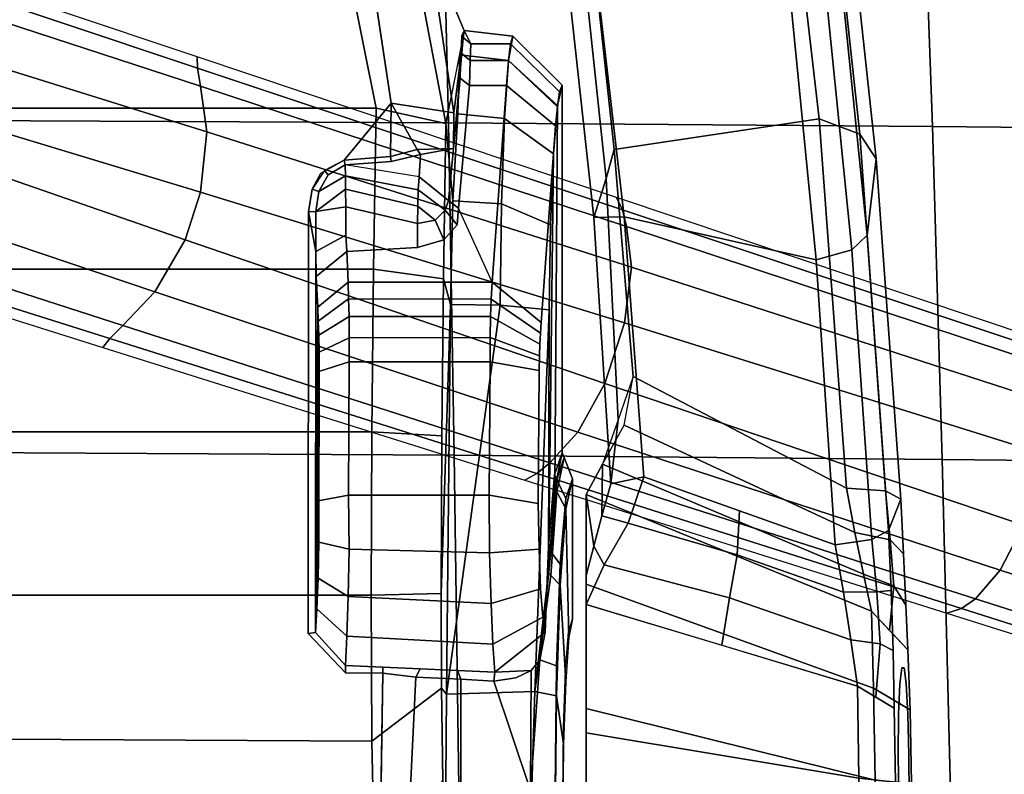
# Model space of a CAD drawing. Units: millimetres. Extents: x 3637 to 6146, y -3479 to 306.
# Drawn here: x 4901 to 5008, y -1371 to -1289 of the extents above; entities that cross this region are included whole.
import ezdxf

# ---------------------------------------------------------------- set-up
doc = ezdxf.new("R2010")
doc.units = ezdxf.units.MM
doc.header["$LTSCALE"] = 200
for name, color, linetype in [('72_HWAP_INSERT', 7, 'Continuous'), ('72_HWAP_SS_D3_AURN-ZODY-SEAT', 7, 'Continuous'), ('72_HWAP_SS_D3_AURN-ZODYRM', 7, 'Continuous'), ('72_HWAP_SS_D3_AURN-ZODYSE', 7, 'Continuous'), ('72_HWAP_SS_D3_AURN-ZODYSESSORY', 7, 'Continuous')]:
    doc.layers.add(name, color=color, linetype=linetype)

# ---------------------------------------------------------------- blocks, each defined once
blk = doc.blocks.new('72HCSS3SZT-20-702MA1-ARM')
for points, invisible_edges in [([(0.07958, 0.15623, 0.31165), (0.07261, 0.15622, 0.308), (0.06777, 0.156, 0.31208), (0.07625, 0.15605, 0.31554)], 5), ([(0.07958, 0.15623, 0.31165), (0.08398, 0.15634, 0.30903), (0.07912, 0.15646, 0.30288), (0.07261, 0.15622, 0.308)], 10), ([(0.08398, 0.15634, 0.30903), (0.07958, 0.15623, 0.31165), (0.07455, 0.15556, 0.32549), (0.07631, 0.15535, 0.33031)], 10), ([(0.07625, 0.15605, 0.31554), (0.07455, 0.15582, 0.32037), (0.07455, 0.15556, 0.32549), (0.07958, 0.15623, 0.31165)], 4), ([(0.08902, 0.15637, 0.30808), (0.08398, 0.15634, 0.30903), (0.07631, 0.15535, 0.33031), (0.07961, 0.1552, 0.33424)], 10), ([(0.08398, 0.15634, 0.30903), (0.08902, 0.15637, 0.30808), (0.08714, 0.15662, 0.30076), (0.07912, 0.15646, 0.30288)], 10), ([(0.09409, 0.15629, 0.30897), (0.08902, 0.15637, 0.30808), (0.07961, 0.1552, 0.33424), (0.08407, 0.15517, 0.33678)], 10), ([(0.09854, 0.15612, 0.31151), (0.09409, 0.15629, 0.30897), (0.08407, 0.15517, 0.33678), (0.08914, 0.15525, 0.33764)], 10), ([(0.07455, 0.15582, 0.32037), (0.06221, 0.15574, 0.31508), (0.05625, 0.15545, 0.31724), (0.07455, 0.15556, 0.32549)], 5), ([(0.07455, 0.15556, 0.32549), (0.05625, 0.15545, 0.31724), (0.05966, 0.15413, 0.34173), (0.07455, 0.15556, 0.32549)], 5), ([(0.07631, 0.15535, 0.33031), (0.07455, 0.15556, 0.32549), (0.05966, 0.15413, 0.34173), (0.06617, 0.15442, 0.34102)], 10), ([(0.07625, 0.15605, 0.31554), (0.06777, 0.156, 0.31208), (0.06221, 0.15574, 0.31508), (0.07455, 0.15582, 0.32037)], 5), ([(0.07961, 0.1552, 0.33424), (0.07631, 0.15535, 0.33031), (0.06617, 0.15442, 0.34102), (0.07269, 0.15462, 0.34159)], 10), ([(0.08407, 0.15517, 0.33678), (0.07961, 0.1552, 0.33424), (0.07269, 0.15462, 0.34159), (0.07893, 0.15474, 0.3436)], 10), ([(0.08914, 0.15525, 0.33764), (0.08407, 0.15517, 0.33678), (0.07893, 0.15474, 0.3436), (0.08697, 0.15489, 0.34568)], 10)]:
    blk.add_3dface(points, dxfattribs=dict(invisible_edges=invisible_edges))
for points in [[(0.04765, 0.12478, 0.3137), (0.05247, 0.12306, 0.30886), (0.05806, 0.12299, 0.34859), (0.05459, 0.12397, 0.34766)], [(0.05247, 0.12306, 0.30886), (0.05577, 0.12128, 0.30471), (0.06136, 0.12211, 0.35001), (0.05806, 0.12299, 0.34859)], [(0.05577, 0.12128, 0.30471), (0.0655, 0.12128, 0.29315), (0.06454, 0.12128, 0.35178), (0.06136, 0.12211, 0.35001)]]:
    blk.add_3dface(points)
mesh = blk.add_polymesh((4, 3))
for k, corner in enumerate([(0.05508, 0.14956, 0.31086), (0.05534, 0.1538, 0.31291), (0.05625, 0.15545, 0.31724), (0.05988, 0.15048, 0.30923), (0.06069, 0.1543, 0.31121), (0.06221, 0.15574, 0.31508), (0.0644, 0.15139, 0.30698), (0.06566, 0.15469, 0.30894), (0.06777, 0.156, 0.31208), (0.06842, 0.15226, 0.30388), (0.07052, 0.15424, 0.30594), (0.07261, 0.15622, 0.308)]):
    mesh.set_mesh_vertex(divmod(k, 3), corner)
mesh = blk.add_polymesh((2, 13))
for k, corner in enumerate([(0.07261, 0.15622, 0.308), (0.07912, 0.15646, 0.30288), (0.08714, 0.15662, 0.30076), (0.09538, 0.15657, 0.30159), (0.1028, 0.15626, 0.30523), (0.10848, 0.15587, 0.31127), (0.11136, 0.1557, 0.31906), (0.11121, 0.15568, 0.32733), (0.10817, 0.15556, 0.33503), (0.10265, 0.15527, 0.34122), (0.0952, 0.15507, 0.34487), (0.08697, 0.15489, 0.34568), (0.07893, 0.15474, 0.3436), (0.06842, 0.15226, 0.30388), (0.07677, 0.15251, 0.29779), (0.08676, 0.15268, 0.29511), (0.09702, 0.15263, 0.29622), (0.10623, 0.1523, 0.30083), (0.11316, 0.15191, 0.30843), (0.11683, 0.15173, 0.31805), (0.11671, 0.1517, 0.32835), (0.11296, 0.15159, 0.33796), (0.10605, 0.15129, 0.34563), (0.09683, 0.15108, 0.35029), (0.08654, 0.15089, 0.35129), (0.07655, 0.15074, 0.34864)]):
    mesh.set_mesh_vertex(divmod(k, 13), corner)
mesh = blk.add_polymesh((4, 3))
for k, corner in enumerate([(-0.06482, 0.13538, 0.33678), (-0.06047, 0.14076, 0.33893), (-0.05419, 0.14317, 0.34093), (-0.02506, 0.14196, 0.32826), (-0.02211, 0.14681, 0.33042), (-0.01755, 0.1488, 0.33306), (0.01496, 0.14659, 0.31972), (0.01665, 0.15102, 0.3217), (0.01933, 0.15277, 0.32533), (0.05508, 0.14956, 0.31086), (0.05534, 0.1538, 0.31291), (0.05625, 0.15545, 0.31724)]):
    mesh.set_mesh_vertex(divmod(k, 3), corner)
mesh = blk.add_polymesh((2, 4))
for k, corner in enumerate([(0.05625, 0.15545, 0.31724), (0.01933, 0.15277, 0.32533), (-0.01755, 0.1488, 0.33306), (-0.05419, 0.14317, 0.34093), (0.05966, 0.15413, 0.34173), (0.02759, 0.15181, 0.34875), (-0.00444, 0.14854, 0.35555), (-0.03641, 0.14404, 0.36192)]):
    mesh.set_mesh_vertex(divmod(k, 4), corner)
mesh = blk.add_polymesh((4, 3))
for k, corner in enumerate([(-0.03641, 0.14404, 0.36192), (-0.03337, 0.14266, 0.36492), (-0.03145, 0.13901, 0.36663), (-0.00444, 0.14854, 0.35555), (-0.00207, 0.147, 0.35877), (-0.00062, 0.14322, 0.36048), (0.02759, 0.15181, 0.34875), (0.02921, 0.15013, 0.35236), (0.03028, 0.14626, 0.35407), (0.05966, 0.15413, 0.34173), (0.06062, 0.15231, 0.34565), (0.06123, 0.14832, 0.34745)]):
    mesh.set_mesh_vertex(divmod(k, 3), corner)
mesh = blk.add_polymesh((4, 3))
for k, corner in enumerate([(0.05966, 0.15413, 0.34173), (0.06062, 0.15231, 0.34565), (0.06123, 0.14832, 0.34745), (0.06617, 0.15442, 0.34102), (0.06633, 0.15284, 0.34482), (0.06637, 0.14922, 0.34679), (0.07269, 0.15462, 0.34159), (0.07196, 0.15321, 0.34509), (0.07154, 0.15002, 0.34727), (0.07893, 0.15474, 0.3436), (0.07774, 0.15274, 0.34612), (0.07655, 0.15074, 0.34864)]):
    mesh.set_mesh_vertex(divmod(k, 3), corner)
mesh = blk.add_polymesh((2, 4))
for k, corner in enumerate([(0.05577, 0.12128, 0.30471), (0.05247, 0.12306, 0.30886), (0.04821, 0.12543, 0.31159), (0.04294, 0.12639, 0.31312), (0.06842, 0.15226, 0.30388), (0.0644, 0.15139, 0.30698), (0.05988, 0.15048, 0.30923), (0.05508, 0.14956, 0.31086)]):
    mesh.set_mesh_vertex(divmod(k, 4), corner)
mesh = blk.add_polymesh((2, 13))
for k, corner in enumerate([(0.06842, 0.15226, 0.30388), (0.07677, 0.15251, 0.29779), (0.08676, 0.15268, 0.29511), (0.09702, 0.15263, 0.29622), (0.10623, 0.1523, 0.30083), (0.11316, 0.15191, 0.30843), (0.11683, 0.15173, 0.31805), (0.11671, 0.1517, 0.32835), (0.11296, 0.15159, 0.33796), (0.10605, 0.15129, 0.34563), (0.09683, 0.15108, 0.35029), (0.08654, 0.15089, 0.35129), (0.07655, 0.15074, 0.34864), (0.05577, 0.12128, 0.30471), (0.0655, 0.12128, 0.29315), (0.07898, 0.12128, 0.28634), (0.09404, 0.12128, 0.28533), (0.10834, 0.12128, 0.29017), (0.1195, 0.12128, 0.30033), (0.12592, 0.12128, 0.31398), (0.1265, 0.12128, 0.32907), (0.12111, 0.12128, 0.34318), (0.11064, 0.12128, 0.35407), (0.09672, 0.12128, 0.35989), (0.08163, 0.12128, 0.36004), (0.06769, 0.12128, 0.35419)]):
    mesh.set_mesh_vertex(divmod(k, 13), corner)
mesh = blk.add_polymesh((4, 3))
for k, corner in enumerate([(0.06769, 0.12128, 0.35419), (0.07212, 0.13601, 0.35141), (0.07655, 0.15074, 0.34864), (0.06339, 0.12326, 0.35168), (0.06698, 0.13684, 0.34976), (0.07154, 0.15002, 0.34727), (0.05888, 0.12586, 0.3504), (0.06229, 0.13768, 0.34874), (0.06637, 0.14922, 0.34679), (0.05382, 0.12757, 0.35059), (0.05753, 0.13794, 0.34902), (0.06123, 0.14832, 0.34745)]):
    mesh.set_mesh_vertex(divmod(k, 3), corner)
mesh = blk.add_polymesh((2, 4))
for k, corner in enumerate([(0.04294, 0.12639, 0.31312), (0.01832, 0.12432, 0.31856), (-0.00627, 0.12168, 0.32388), (-0.03079, 0.1183, 0.32914), (0.05508, 0.14956, 0.31086), (0.01496, 0.14659, 0.31972), (-0.02506, 0.14196, 0.32826), (-0.06482, 0.13538, 0.33678)]):
    mesh.set_mesh_vertex(divmod(k, 4), corner)
mesh = blk.add_polymesh((2, 4))
for k, corner in enumerate([(0.06123, 0.14832, 0.34745), (0.03028, 0.14626, 0.35407), (-0.00062, 0.14322, 0.36048), (-0.03145, 0.13901, 0.36663), (0.05382, 0.12757, 0.35059), (0.02562, 0.12542, 0.35688), (-0.00256, 0.12215, 0.36281), (-0.03071, 0.11804, 0.36839)]):
    mesh.set_mesh_vertex(divmod(k, 4), corner)
mesh = blk.add_polymesh((2, 4))
for k, corner in enumerate([(-0.03177, 0.1149, 0.36566), (-0.00306, 0.11896, 0.35982), (0.02568, 0.12211, 0.35358), (0.05459, 0.12397, 0.34766), (-0.03071, 0.11804, 0.36839), (-0.00256, 0.12215, 0.36281), (0.02562, 0.12542, 0.35688), (0.05382, 0.12757, 0.35059)]):
    mesh.set_mesh_vertex(divmod(k, 4), corner)
mesh = blk.add_polymesh((2, 4))
for k, corner in enumerate([(0.05459, 0.12397, 0.34766), (0.05806, 0.12299, 0.34859), (0.06136, 0.12211, 0.35001), (0.06454, 0.12128, 0.35178), (0.05382, 0.12757, 0.35059), (0.05888, 0.12586, 0.3504), (0.06339, 0.12326, 0.35168), (0.06769, 0.12128, 0.35419)]):
    mesh.set_mesh_vertex(divmod(k, 4), corner)
mesh = blk.add_polymesh((2, 4))
for k, corner in enumerate([(-0.03079, 0.1183, 0.32914), (-0.00627, 0.12168, 0.32388), (0.01832, 0.12432, 0.31856), (0.04294, 0.12639, 0.31312), (-0.03109, 0.1171, 0.3316), (-0.00486, 0.12066, 0.32596), (0.02145, 0.12345, 0.32026), (0.04765, 0.12478, 0.3137)]):
    mesh.set_mesh_vertex(divmod(k, 4), corner)
mesh = blk.add_polymesh((2, 4))
for k, corner in enumerate([(-0.03109, 0.1171, 0.3316), (-0.00486, 0.12066, 0.32596), (0.02145, 0.12345, 0.32026), (0.04765, 0.12478, 0.3137), (-0.03177, 0.1149, 0.36566), (-0.00306, 0.11896, 0.35982), (0.02568, 0.12211, 0.35358), (0.05459, 0.12397, 0.34766)]):
    mesh.set_mesh_vertex(divmod(k, 4), corner)
blk = doc.blocks.new('72HCSS3SZT-20-702MA1-BASE')
for points in [[(0.03711, 0.12547, 0.15687), (0.04372, 0.12331, 0.15684), (0.05907, 0.16879, 0.14367), (0.05143, 0.17127, 0.14367)], [(0.02294, 0.07942, 0.16936), (0.0281, 0.07773, 0.16931), (0.04372, 0.12331, 0.15684), (0.03711, 0.12547, 0.15687)], [(0.00892, 0.03313, 0.18112), (0.01225, 0.03205, 0.18112), (0.0281, 0.07773, 0.16931), (0.02294, 0.07942, 0.16936)]]:
    blk.add_3dface(points)
mesh = blk.add_polymesh((4, 7))
for k, corner in enumerate([(0.00892, 0.03313, 0.18112), (0.02294, 0.07942, 0.16936), (0.03711, 0.12547, 0.15687), (0.05143, 0.17127, 0.14367), (0.06589, 0.21682, 0.12978), (0.08049, 0.26211, 0.11519), (0.09522, 0.30715, 0.09997), (0.0019, 0.0338, 0.17954), (0.01639, 0.08011, 0.16808), (0.03109, 0.12623, 0.15575), (0.04595, 0.17212, 0.1426), (0.06088, 0.21777, 0.12869), (0.07582, 0.26314, 0.11405), (0.09069, 0.30822, 0.09876), (-0.00371, 0.03304, 0.17508), (0.01145, 0.07941, 0.16422), (0.02667, 0.12567, 0.1523), (0.04189, 0.17175, 0.1394), (0.05707, 0.2176, 0.12559), (0.07215, 0.26313, 0.11096), (0.08707, 0.30831, 0.09561), (-0.00601, 0.03278, 0.16828), (0.00948, 0.0791, 0.15787), (0.02487, 0.12523, 0.14649), (0.04015, 0.17114, 0.13414), (0.05532, 0.21681, 0.12081), (0.07036, 0.26223, 0.1065), (0.08529, 0.30738, 0.09124)]):
    mesh.set_mesh_vertex(divmod(k, 7), corner)
mesh = blk.add_polymesh((2, 7))
for k, corner in enumerate([(0.08454, 0.3068, 0.0753), (0.06929, 0.26125, 0.08484), (0.05403, 0.2157, 0.09437), (0.03877, 0.17015, 0.10391), (0.02352, 0.1246, 0.11344), (0.00826, 0.07905, 0.12298), (-0.00699, 0.0335, 0.13251), (0.08529, 0.30738, 0.09124), (0.07036, 0.26223, 0.1065), (0.05532, 0.21681, 0.12081), (0.04015, 0.17114, 0.13414), (0.02487, 0.12523, 0.14649), (0.00948, 0.0791, 0.15787), (-0.00601, 0.03278, 0.16828)]):
    mesh.set_mesh_vertex(divmod(k, 7), corner)
mesh = blk.add_polymesh((4, 7))
for k, corner in enumerate([(0.02413, 0.02299, 0.16828), (0.03883, 0.06957, 0.15787), (0.05349, 0.11593, 0.1465), (0.06811, 0.16205, 0.13414), (0.08269, 0.20792, 0.12081), (0.09721, 0.25351, 0.1065), (0.11167, 0.2988, 0.09124), (0.02244, 0.02456, 0.17508), (0.03742, 0.07098, 0.16421), (0.0523, 0.11735, 0.1523), (0.06707, 0.16358, 0.1394), (0.08174, 0.20958, 0.1256), (0.09631, 0.25529, 0.11098), (0.11079, 0.30061, 0.09561), (0.01828, 0.02847, 0.17947), (0.03377, 0.07445, 0.16797), (0.04899, 0.1204, 0.15567), (0.06396, 0.16626, 0.14255), (0.07872, 0.21197, 0.12866), (0.09331, 0.25746, 0.11404), (0.10777, 0.30266, 0.09872), (0.01225, 0.03205, 0.18112), (0.0281, 0.07773, 0.16931), (0.04372, 0.12331, 0.15684), (0.05907, 0.16879, 0.14367), (0.07415, 0.21415, 0.12981), (0.08897, 0.25938, 0.11525), (0.1035, 0.30446, 0.09997)]):
    mesh.set_mesh_vertex(divmod(k, 7), corner)
mesh = blk.add_polymesh((2, 7))
for k, corner in enumerate([(0.11167, 0.2988, 0.09124), (0.09721, 0.25351, 0.1065), (0.08269, 0.20792, 0.12081), (0.06811, 0.16205, 0.13414), (0.05349, 0.11593, 0.1465), (0.03883, 0.06957, 0.15787), (0.02413, 0.02299, 0.16828), (0.11194, 0.2979, 0.0753), (0.09751, 0.25209, 0.08484), (0.08308, 0.20627, 0.09437), (0.06864, 0.16045, 0.10391), (0.05421, 0.11463, 0.11344), (0.03978, 0.06881, 0.12298), (0.02535, 0.02299, 0.13251)]):
    mesh.set_mesh_vertex(divmod(k, 7), corner)
blk = doc.blocks.new('72HCSS3SZT-20-702MA1-BASEACC')
for points, invisible_edges in [([(0.07067, 0.11939, 0.32911), (0.0693, 0.11982, 0.32075), (0.05405, 0.11982, 0.31995), (0.05617, 0.11907, 0.33435)], 8), ([(0.0748, 0.11906, 0.33563), (0.07067, 0.11939, 0.32911), (0.05617, 0.11907, 0.33435), (0.0633, 0.11847, 0.34618)], 10), ([(0.08105, 0.11884, 0.34014), (0.0748, 0.11906, 0.33563), (0.0633, 0.11847, 0.34618), (0.07434, 0.11807, 0.35448)], 10), ([(0.08853, 0.11876, 0.342), (0.08105, 0.11884, 0.34014), (0.07434, 0.11807, 0.35448), (0.08777, 0.11793, 0.35779)], 10), ([(0.01132, 0.11868, 0.31771), (0.01204, 0.1184, 0.3231), (0.05361, 0.11786, 0.33552), (0.05122, 0.11868, 0.3198)], 2), ([(0.01574, 0.11796, 0.33162), (0.05361, 0.11786, 0.33552), (0.01204, 0.1184, 0.3231), (0.01367, 0.11818, 0.32744)], 3), ([(0.0371, 0.11639, 0.3627), (0.06138, 0.11721, 0.34838), (0.05361, 0.11786, 0.33552), (0.01574, 0.11796, 0.33162)], 5), ([(0.06907, 0.11658, 0.36079), (0.07069, 0.11685, 0.35573), (0.06138, 0.11721, 0.34838), (0.0371, 0.11639, 0.3627)], 12), ([(0.06907, 0.11658, 0.36079), (0.0371, 0.11639, 0.3627), (0.03826, 0.11633, 0.364), (0.06598, 0.11635, 0.36506)], 5), ([(0.06598, 0.11635, 0.36506), (0.03826, 0.11633, 0.364), (0.03943, 0.11626, 0.3653)], 9), ([(0.06598, 0.11635, 0.36506), (0.03943, 0.11626, 0.3653), (0.0407, 0.11621, 0.36646), (0.06168, 0.11618, 0.36815)], 5), ([(0.06168, 0.11618, 0.36815), (0.0407, 0.11621, 0.36646), (0.04228, 0.11617, 0.36721), (0.05674, 0.11608, 0.3698)], 1), ([(0.03271, 0.11107, 0.36544), (0.01136, 0.11264, 0.33436), (0.01136, 0.10861, 0.33436), (0.02469, 0.10743, 0.35376)], 8), ([(0.03271, 0.11107, 0.36544), (0.02469, 0.10743, 0.35376), (0.0265, 0.10729, 0.3564), (0.0281, 0.10584, 0.35873)], 8), ([(0.03271, 0.11107, 0.36544), (0.0281, 0.10584, 0.35873), (0.02894, 0.10299, 0.35995), (0.03271, 0.09543, 0.36544)], 5), ([(0.02128, 0.10314, 0.35583), (0.01884, 0.10329, 0.35232), (0.0196, 0.10012, 0.35341), (0.01998, 0.09511, 0.35396)], 8), ([(0.02759, 0.09519, 0.35889), (0.02633, 0.10299, 0.35826), (0.02454, 0.09518, 0.35794)], 1), ([(0.02938, 0.09529, 0.36059), (0.02894, 0.10299, 0.35995), (0.02633, 0.10299, 0.35826), (0.02759, 0.09519, 0.35889)], 4), ([(0.03271, 0.09543, 0.36544), (0.02894, 0.10299, 0.35995), (0.02938, 0.09529, 0.36059)], 1), ([(0.00627, 0.02762, 0.35696), (0.01255, 0.02811, 0.35748), (0.01327, 0.10013, 0.35225), (-0.00116, 0.09794, 0.35012)], 10), ([(0.01327, 0.10013, 0.35225), (0.01255, 0.02811, 0.35748), (0.02089, 0.09248, 0.35408), (0.01946, 0.09503, 0.35364)], 3), ([(0.10547, 0.04684, 0.36713), (0.07516, 0.0992, 0.36109), (0.0751, 0.09514, 0.36122), (0.099, 0.02395, 0.3649)], 5), ([(0.1156, 0.06761, 0.37292), (0.09653, 0.09888, 0.3641), (0.07516, 0.0992, 0.36109), (0.10547, 0.04684, 0.36713)], 5), ([(0, 0.02712, 0.35644), (0.00627, 0.02762, 0.35696), (-0.00116, 0.09794, 0.35012), (-0.01364, 0.09018, 0.34838)], 10), ([(0.099, 0.02395, 0.3649), (0.0751, 0.09514, 0.36122), (0.07084, 0.09112, 0.3608), (0.09667, 0.00017, 0.36448)], 5), ([(0.02089, 0.09248, 0.35408), (0.01255, 0.02811, 0.35748), (0.02509, 0.09114, 0.35477), (0.02263, 0.09152, 0.35441)], 3), ([(0.02509, 0.09114, 0.35477), (0.01255, 0.02811, 0.35748), (0.09667, 0.00017, 0.36448), (0.07084, 0.09112, 0.3608)], 7)]:
    blk.add_3dface(points, dxfattribs=dict(invisible_edges=invisible_edges))
for points in [[(0.05361, 0.11786, 0.33552), (0.05417, 0.11809, 0.33535), (0.05175, 0.11889, 0.31983), (0.05122, 0.11868, 0.3198)], [(0.01132, 0.11868, 0.31771), (0.05122, 0.11868, 0.3198), (0.05505, 0.11789, 0.30486), (0.01353, 0.11818, 0.30839)], [(0.03271, 0.11107, 0.36544), (0.0371, 0.11639, 0.3627), (0.01574, 0.11796, 0.33162), (0.01136, 0.11264, 0.33436)], [(0.01353, 0.11818, 0.30839), (0.05505, 0.11789, 0.30486), (0.06428, 0.11721, 0.29251), (0.01877, 0.11775, 0.30037)], [(0.01877, 0.11775, 0.30037), (0.06428, 0.11721, 0.29251), (0.03572, 0.11727, 0.29202), (0.02649, 0.11743, 0.29469)], [(0.06138, 0.11721, 0.34838), (0.06199, 0.11744, 0.34808), (0.05417, 0.11809, 0.33535), (0.05361, 0.11786, 0.33552)], [(0.07714, 0.11571, 0.28485), (0.07741, 0.10613, 0.2823), (0.03521, 0.11194, 0.28698), (0.03572, 0.11727, 0.29202)], [(0.03572, 0.11727, 0.29202), (0.06428, 0.11721, 0.29251), (0.07714, 0.11571, 0.28485)], [(0.07069, 0.11685, 0.35573), (0.07068, 0.11656, 0.3549), (0.06199, 0.11744, 0.34808), (0.06138, 0.11721, 0.34838)], [(0.07069, 0.11685, 0.35573), (0.07371, 0.11625, 0.35727), (0.07068, 0.11656, 0.3549)], [(0.07504, 0.11139, 0.35981), (0.07484, 0.11533, 0.3581), (0.07371, 0.11625, 0.35727), (0.07069, 0.11685, 0.35573)], [(0.05581, 0.11075, 0.37477), (0.05674, 0.11608, 0.3698), (0.04228, 0.11617, 0.36721), (0.04136, 0.11085, 0.37218)], [(0.08789, 0.11523, 0.36096), (0.07371, 0.11625, 0.35727), (0.07484, 0.11533, 0.3581)], [(0.07504, 0.11139, 0.35981), (0.07601, 0.11125, 0.35936), (0.07567, 0.11367, 0.35876), (0.07484, 0.11533, 0.3581)], [(0.08789, 0.11523, 0.36096), (0.07484, 0.11533, 0.3581), (0.07567, 0.11367, 0.35876), (0.07601, 0.11125, 0.35936)], [(0.09058, 0.10769, 0.36237), (0.08789, 0.11523, 0.36096), (0.07601, 0.11125, 0.35936), (0.07579, 0.10769, 0.35997)], [(0.03521, 0.11194, 0.28698), (0.07741, 0.10613, 0.2823), (0.03513, 0.10657, 0.28628)], [(0.07485, 0.10733, 0.36027), (0.07579, 0.10769, 0.35997), (0.07601, 0.11125, 0.35936), (0.07504, 0.11139, 0.35981)], [(0.05581, 0.0955, 0.37477), (0.05581, 0.11075, 0.37477), (0.04136, 0.11085, 0.37218), (0.04136, 0.09557, 0.37218)], [(0.01432, 0.10693, 0.34528), (0.01819, 0.1069, 0.34597), (0.00539, 0.10803, 0.3174)], [(0.02469, 0.10743, 0.35376), (0.01136, 0.10861, 0.33436), (0.01058, 0.1076, 0.33486), (0.02383, 0.10634, 0.35428)], [(0.02389, 0.10683, 0.28943), (0.01547, 0.10607, 0.27812), (0.00804, 0.10758, 0.30603), (0.01443, 0.10734, 0.29626)], [(0.01831, 0.10293, 0.35209), (0.01819, 0.1069, 0.34597), (0.01432, 0.10693, 0.34528), (0.01327, 0.10013, 0.35225)], [(0.07559, 0.1028, 0.3601), (0.07579, 0.10769, 0.35997), (0.07485, 0.10733, 0.36027), (0.07467, 0.10328, 0.36074)], [(0.03513, 0.10657, 0.28628), (0.03235, 0.1058, 0.27522), (0.01547, 0.10607, 0.27812), (0.02389, 0.10683, 0.28943)], [(0.02383, 0.10634, 0.35428), (0.01818, 0.1069, 0.34597), (0.01884, 0.10329, 0.35232), (0.02128, 0.10314, 0.35583)], [(0.01819, 0.1069, 0.34597), (0.01831, 0.10293, 0.35209), (0.01884, 0.10329, 0.35232)], [(0.02383, 0.10634, 0.35428), (0.02128, 0.10314, 0.35583), (0.02269, 0.10306, 0.3571), (0.02489, 0.10598, 0.3561)], [(0.02489, 0.10598, 0.3561), (0.02269, 0.10306, 0.3571), (0.02444, 0.10301, 0.35789), (0.02597, 0.10488, 0.35757)], [(0.03513, 0.10657, 0.28628), (0.06651, 0.10554, 0.27329), (0.04939, 0.10563, 0.27361), (0.03235, 0.1058, 0.27522)], [(0.07741, 0.10613, 0.2823), (0.07679, 0.10559, 0.27447), (0.06651, 0.10554, 0.27329), (0.03513, 0.10657, 0.28628)], [(0.09635, 0.10597, 0.28102), (0.08681, 0.10573, 0.27703), (0.07679, 0.10559, 0.27447), (0.07741, 0.10613, 0.2823)], [(0.02597, 0.10488, 0.35757), (0.02444, 0.10301, 0.35789), (0.02633, 0.10299, 0.35826)], [(0.01831, 0.10293, 0.35209), (0.01327, 0.10013, 0.35225), (0.01908, 0.10005, 0.35309)], [(0.01884, 0.10329, 0.35232), (0.01831, 0.10293, 0.35209), (0.01908, 0.10005, 0.35309), (0.0196, 0.10012, 0.35341)], [(0.07516, 0.0992, 0.36109), (0.07559, 0.1028, 0.3601), (0.07467, 0.10328, 0.36074), (0.07448, 0.09922, 0.3612)], [(0.09653, 0.09888, 0.3641), (0.09048, 0.10208, 0.36252), (0.07559, 0.1028, 0.3601), (0.07516, 0.0992, 0.36109)], [(0.01908, 0.10005, 0.35309), (0.01327, 0.10013, 0.35225), (0.01946, 0.09503, 0.35364)], [(0.0196, 0.10012, 0.35341), (0.01908, 0.10005, 0.35309), (0.01946, 0.09503, 0.35364), (0.01998, 0.09511, 0.35396)], [(-0.00009, 0.09569, 0.27473), (0.01381, 0.09847, 0.2712), (0.01381, -0.09809, 0.2712), (-0.00009, -0.09531, 0.27473)], [(0.03129, 0.0982, 0.26812), (0.03129, -0.09783, 0.26819), (0.01381, -0.09809, 0.2712), (0.01381, 0.09847, 0.2712)], [(0.07516, 0.0992, 0.36109), (0.07448, 0.09922, 0.3612), (0.0743, 0.09517, 0.36166), (0.0751, 0.09514, 0.36122)], [(0.04895, 0.09803, 0.2665), (0.04895, -0.09765, 0.26645), (0.03129, -0.09783, 0.26819), (0.03129, 0.0982, 0.26812)], [(0.06669, 0.09794, 0.2662), (0.06669, -0.09757, 0.2662), (0.04895, -0.09765, 0.26645), (0.04895, 0.09803, 0.2665)], [(0.06669, -0.09757, 0.2662), (0.06669, 0.09794, 0.2662), (0.08252, 0.09803, 0.26834), (0.08147, -0.09764, 0.26808)], [(0.08147, -0.09764, 0.26808), (0.08252, 0.09803, 0.26834), (0.09755, 0.09834, 0.27374), (0.09558, -0.09792, 0.27285)], [(0.02288, 0.09225, 0.35495), (0.02116, 0.09516, 0.35567), (0.01998, 0.09511, 0.35396), (0.02104, 0.09328, 0.35441)], [(0.02502, 0.09195, 0.35537), (0.02263, 0.09516, 0.35711), (0.02116, 0.09516, 0.35567), (0.02288, 0.09225, 0.35495)], [(0.02454, 0.09518, 0.35794), (0.02263, 0.09516, 0.35711), (0.02502, 0.09195, 0.35537)], [(0.02939, 0.09195, 0.35595), (0.02759, 0.09519, 0.35889), (0.02454, 0.09518, 0.35794), (0.02502, 0.09195, 0.35537)], [(0.02938, 0.09529, 0.36059), (0.02759, 0.09519, 0.35889), (0.02939, 0.09195, 0.35595), (0.03208, 0.09199, 0.35883)], [(0.03271, 0.09543, 0.36544), (0.02938, 0.09529, 0.36059), (0.03208, 0.09199, 0.35883), (0.03542, 0.09214, 0.36369)], [(0.04136, 0.09557, 0.37218), (0.04242, 0.09225, 0.36916), (0.05644, 0.0922, 0.37164), (0.05581, 0.0955, 0.37477)], [(0.07074, 0.09191, 0.36153), (0.07084, 0.09112, 0.3608), (0.0751, 0.09514, 0.36122), (0.0743, 0.09517, 0.36166)], [(0.02502, 0.09195, 0.35537), (0.02509, 0.09114, 0.35477), (0.02939, 0.09195, 0.35595)], [(0.02939, 0.09195, 0.35595), (0.02509, 0.09114, 0.35477), (0.07084, 0.09112, 0.3608), (0.07074, 0.09191, 0.36153)], [(0.07074, 0.09191, 0.36153), (0.03542, 0.09214, 0.36369), (0.03208, 0.09199, 0.35883), (0.02939, 0.09195, 0.35595)], [(0.06817, 0.09205, 0.36532), (0.03694, 0.0922, 0.36539), (0.03542, 0.09214, 0.36369), (0.07074, 0.09191, 0.36153)], [(0.06484, 0.09218, 0.36847), (0.03847, 0.09225, 0.36709), (0.03694, 0.0922, 0.36539), (0.06817, 0.09205, 0.36532)], [(0.06091, 0.09227, 0.37083), (0.04029, 0.09229, 0.36842), (0.03847, 0.09225, 0.36709), (0.06484, 0.09218, 0.36847)], [(0.05644, 0.0922, 0.37164), (0.04242, 0.09225, 0.36916), (0.04029, 0.09229, 0.36842), (0.06091, 0.09227, 0.37083)]]:
    blk.add_3dface(points)
mesh = blk.add_polymesh((2, 9))
for k, corner in enumerate([(0.12771, 0.11857, 0.32381), (0.1263, 0.1164, 0.30894), (0.11876, 0.1158, 0.29581), (0.10668, 0.11539, 0.28668), (0.09206, 0.11524, 0.28276), (0.07714, 0.11571, 0.28485), (0.06455, 0.11746, 0.29307), (0.05546, 0.11811, 0.30516), (0.05175, 0.11889, 0.31983), (0.12513, 0.11982, 0.32368), (0.1233, 0.1191, 0.30979), (0.11625, 0.11848, 0.29768), (0.10506, 0.11807, 0.28923), (0.09148, 0.11793, 0.28575), (0.0776, 0.11807, 0.28779), (0.0656, 0.11848, 0.29503), (0.05732, 0.1191, 0.30633), (0.05405, 0.11982, 0.31995)]):
    mesh.set_mesh_vertex(divmod(k, 9), corner)
mesh = blk.add_polymesh((2, 9))
for k, corner in enumerate([(0.12513, 0.11982, 0.32368), (0.12159, 0.11908, 0.33768), (0.11333, 0.11848, 0.34874), (0.10143, 0.11808, 0.35576), (0.08777, 0.11793, 0.35779), (0.07434, 0.11807, 0.35448), (0.0633, 0.11847, 0.34618), (0.05617, 0.11907, 0.33435), (0.05405, 0.11982, 0.31995), (0.12771, 0.11857, 0.32381), (0.12449, 0.11654, 0.33898), (0.11557, 0.1158, 0.35098), (0.10272, 0.11538, 0.35869), (0.08789, 0.11523, 0.36096), (0.07371, 0.11625, 0.35727), (0.06199, 0.11744, 0.34808), (0.05417, 0.11809, 0.33535), (0.05175, 0.11889, 0.31983)]):
    mesh.set_mesh_vertex(divmod(k, 9), corner)
mesh = blk.add_polymesh((2, 9))
for k, corner in enumerate([(0.12513, 0.11982, 0.32368), (0.1233, 0.1191, 0.30979), (0.11625, 0.11848, 0.29768), (0.10506, 0.11807, 0.28923), (0.09148, 0.11793, 0.28575), (0.0776, 0.11807, 0.28779), (0.0656, 0.11848, 0.29503), (0.05732, 0.1191, 0.30633), (0.05405, 0.11982, 0.31995), (0.10988, 0.11982, 0.32288), (0.1087, 0.11941, 0.31505), (0.10463, 0.11907, 0.30828), (0.09829, 0.11884, 0.30357), (0.09065, 0.11876, 0.30163), (0.08284, 0.11884, 0.30276), (0.07604, 0.11907, 0.30678), (0.07129, 0.11941, 0.31309), (0.0693, 0.11982, 0.32075)]):
    mesh.set_mesh_vertex(divmod(k, 9), corner)
mesh = blk.add_polymesh((2, 4))
for k, corner in enumerate([(0.07714, 0.11571, 0.28485), (0.06428, 0.11721, 0.29251), (0.05505, 0.11789, 0.30486), (0.05122, 0.11868, 0.3198), (0.07714, 0.11571, 0.28485), (0.06455, 0.11746, 0.29307), (0.05546, 0.11811, 0.30516), (0.05175, 0.11889, 0.31983)]):
    mesh.set_mesh_vertex(divmod(k, 4), corner)
mesh = blk.add_polymesh((2, 5))
for k, corner in enumerate([(0.03521, 0.11194, 0.28698), (0.02419, 0.11211, 0.29007), (0.01494, 0.11242, 0.29679), (0.00863, 0.11284, 0.30631), (0.006, 0.11334, 0.31743), (0.03572, 0.11727, 0.29202), (0.02649, 0.11743, 0.29469), (0.01877, 0.11775, 0.30037), (0.01353, 0.11818, 0.30839), (0.01132, 0.11868, 0.31771)]):
    mesh.set_mesh_vertex(divmod(k, 5), corner)
mesh = blk.add_polymesh((2, 4))
for k, corner in enumerate([(0.01574, 0.11796, 0.33162), (0.01367, 0.11818, 0.32744), (0.01204, 0.1184, 0.3231), (0.01132, 0.11868, 0.31771), (0.01136, 0.11264, 0.33436), (0.00865, 0.11285, 0.32932), (0.00685, 0.11309, 0.32388), (0.006, 0.11334, 0.31743)]):
    mesh.set_mesh_vertex(divmod(k, 4), corner)
mesh = blk.add_polymesh((2, 6))
for k, corner in enumerate([(0.12771, 0.11857, 0.32381), (0.12449, 0.11654, 0.33898), (0.11671, 0.11186, 0.35084), (0.10522, 0.10769, 0.35926), (0.09058, 0.10769, 0.36237), (0.07579, 0.10769, 0.35997), (0.12863, 0.11836, 0.32386), (0.12533, 0.11595, 0.33945), (0.11726, 0.11114, 0.35175), (0.10513, 0.10652, 0.36009), (0.09048, 0.10208, 0.36252), (0.07559, 0.1028, 0.3601)]):
    mesh.set_mesh_vertex(divmod(k, 6), corner)
mesh = blk.add_polymesh((2, 6))
for k, corner in enumerate([(0.12863, 0.11836, 0.32386), (0.1269, 0.11465, 0.30857), (0.12039, 0.10834, 0.2955), (0.10845, 0.10582, 0.28549), (0.09635, 0.10597, 0.28102), (0.07741, 0.10613, 0.2823), (0.12771, 0.11857, 0.32381), (0.1263, 0.1164, 0.30894), (0.11876, 0.1158, 0.29581), (0.10668, 0.11539, 0.28668), (0.09206, 0.11524, 0.28276), (0.07714, 0.11571, 0.28485)]):
    mesh.set_mesh_vertex(divmod(k, 6), corner)
mesh = blk.add_polymesh((2, 5))
for k, corner in enumerate([(0.07069, 0.11685, 0.35573), (0.06907, 0.11658, 0.36079), (0.06598, 0.11635, 0.36506), (0.06168, 0.11618, 0.36815), (0.05674, 0.11608, 0.3698), (0.07504, 0.11139, 0.35981), (0.07199, 0.11116, 0.36552), (0.06758, 0.11098, 0.37025), (0.0621, 0.1108, 0.37368), (0.05581, 0.11075, 0.37477)]):
    mesh.set_mesh_vertex(divmod(k, 5), corner)
mesh = blk.add_polymesh((2, 5))
for k, corner in enumerate([(0.04228, 0.11617, 0.36721), (0.0407, 0.11621, 0.36646), (0.03943, 0.11626, 0.3653), (0.03826, 0.11633, 0.364), (0.0371, 0.11639, 0.3627), (0.04136, 0.11085, 0.37218), (0.03872, 0.11086, 0.37126), (0.03642, 0.11091, 0.36966), (0.03455, 0.11099, 0.36757), (0.03271, 0.11107, 0.36544)]):
    mesh.set_mesh_vertex(divmod(k, 5), corner)
mesh = blk.add_polymesh((2, 5))
for k, corner in enumerate([(0.03513, 0.10657, 0.28628), (0.02389, 0.10683, 0.28943), (0.01443, 0.10734, 0.29626), (0.00804, 0.10758, 0.30603), (0.00539, 0.10803, 0.3174), (0.03521, 0.11194, 0.28698), (0.02419, 0.11211, 0.29007), (0.01494, 0.11242, 0.29679), (0.00863, 0.11284, 0.30631), (0.006, 0.11334, 0.31743)]):
    mesh.set_mesh_vertex(divmod(k, 5), corner)
mesh = blk.add_polymesh((2, 4))
for k, corner in enumerate([(0.00539, 0.10803, 0.3174), (0.00685, 0.10876, 0.32387), (0.00864, 0.10869, 0.32932), (0.01136, 0.10861, 0.33436), (0.006, 0.11334, 0.31743), (0.00685, 0.11309, 0.32388), (0.00865, 0.11285, 0.32932), (0.01136, 0.11264, 0.33436)]):
    mesh.set_mesh_vertex(divmod(k, 4), corner)
mesh = blk.add_polymesh((2, 5))
for k, corner in enumerate([(0.07504, 0.11139, 0.35981), (0.07199, 0.11116, 0.36552), (0.06758, 0.11098, 0.37025), (0.0621, 0.1108, 0.37368), (0.05581, 0.11075, 0.37477), (0.0743, 0.09517, 0.36166), (0.07112, 0.09532, 0.36674), (0.06682, 0.09546, 0.37089), (0.06169, 0.09557, 0.37396), (0.05581, 0.0955, 0.37477)]):
    mesh.set_mesh_vertex(divmod(k, 5), corner)
mesh = blk.add_polymesh((2, 5))
for k, corner in enumerate([(0.04136, 0.11085, 0.37218), (0.03872, 0.11086, 0.37126), (0.03642, 0.11091, 0.36966), (0.03455, 0.11099, 0.36757), (0.03271, 0.11107, 0.36544), (0.04136, 0.09557, 0.37218), (0.03876, 0.09556, 0.37118), (0.03645, 0.09555, 0.36963), (0.03453, 0.09549, 0.36758), (0.03271, 0.09543, 0.36544)]):
    mesh.set_mesh_vertex(divmod(k, 5), corner)
mesh = blk.add_polymesh((2, 19))
for k, corner in enumerate([(0.00539, 0.10803, 0.3174), (-0.00891, 0.102, 0.31665), (-0.02119, 0.09237, 0.31601), (-0.03217, 0.08129, 0.31543), (-0.04172, 0.06895, 0.31493), (-0.04958, 0.05545, 0.31452), (-0.05566, 0.04107, 0.3142), (-0.05992, 0.02605, 0.31398), (-0.06223, 0.0106, 0.31386), (-0.06232, -0.00501, 0.31385), (-0.06088, -0.02056, 0.31393), (-0.05728, -0.03575, 0.31412), (-0.05172, -0.05035, 0.31441), (-0.04447, -0.06417, 0.31479), (-0.03547, -0.07693, 0.31526), (-0.02489, -0.08841, 0.31582), (-0.01303, -0.09854, 0.31644), (0.00054, -0.10611, 0.31715), (0.01589, -0.10847, 0.31795), (0.01432, 0.10693, 0.34528), (-0.00121, 0.1046, 0.34325), (-0.01478, 0.09654, 0.34157), (-0.02677, 0.08615, 0.34001), (-0.0372, 0.07419, 0.33856), (-0.0461, 0.06104, 0.33723), (-0.05315, 0.04678, 0.33612), (-0.05824, 0.03171, 0.33526), (-0.06139, 0.01609, 0.33475), (-0.06244, 0.00019, 0.3346), (-0.06139, -0.01571, 0.33474), (-0.05826, -0.03133, 0.33526), (-0.0531, -0.04638, 0.33613), (-0.04609, -0.06065, 0.33724), (-0.03726, -0.07385, 0.33856), (-0.02674, -0.08573, 0.34001), (-0.01482, -0.09619, 0.34156), (-0.00121, -0.10417, 0.34325), (0.01432, -0.10656, 0.34528)]):
    mesh.set_mesh_vertex(divmod(k, 19), corner)
mesh = blk.add_polymesh((2, 19))
for k, corner in enumerate([(0.01589, -0.10847, 0.31795), (0.00054, -0.10611, 0.31715), (-0.01303, -0.09854, 0.31644), (-0.02489, -0.08841, 0.31582), (-0.03547, -0.07693, 0.31526), (-0.04447, -0.06417, 0.31479), (-0.05172, -0.05035, 0.31441), (-0.05728, -0.03575, 0.31412), (-0.06088, -0.02056, 0.31393), (-0.06232, -0.00501, 0.31385), (-0.06223, 0.0106, 0.31386), (-0.05992, 0.02605, 0.31398), (-0.05566, 0.04107, 0.3142), (-0.04958, 0.05545, 0.31452), (-0.04172, 0.06895, 0.31493), (-0.03217, 0.08129, 0.31543), (-0.02119, 0.09237, 0.31601), (-0.00891, 0.102, 0.31665), (0.00539, 0.10803, 0.3174), (0.01547, -0.10569, 0.27812), (0.0002, -0.10274, 0.28102), (-0.01303, -0.09469, 0.28452), (-0.02484, -0.08465, 0.28812), (-0.03531, -0.0731, 0.29131), (-0.04422, -0.06019, 0.29403), (-0.0514, -0.04615, 0.29615), (-0.05671, -0.03125, 0.29785), (-0.05989, -0.01569, 0.29881), (-0.06083, 0.00019, 0.2991), (-0.0599, 0.01606, 0.29881), (-0.05671, 0.03162, 0.29785), (-0.05141, 0.04654, 0.29622), (-0.04424, 0.06058, 0.29404), (-0.03529, 0.07345, 0.29131), (-0.02483, 0.085, 0.28809), (-0.01301, 0.09502, 0.2845), (0.00019, 0.10315, 0.28102), (0.01547, 0.10607, 0.27812)]):
    mesh.set_mesh_vertex(divmod(k, 19), corner)
mesh = blk.add_polymesh((2, 4))
for k, corner in enumerate([(0.00539, 0.10803, 0.3174), (0.00602, 0.10776, 0.32401), (0.00782, 0.10768, 0.32963), (0.01058, 0.1076, 0.33486), (0.00539, 0.10803, 0.3174), (0.00685, 0.10876, 0.32387), (0.00864, 0.10869, 0.32932), (0.01136, 0.10861, 0.33436)]):
    mesh.set_mesh_vertex(divmod(k, 4), corner)
mesh = blk.add_polymesh((2, 19))
for k, corner in enumerate([(0.01432, 0.10693, 0.34528), (-0.00121, 0.1046, 0.34325), (-0.01478, 0.09654, 0.34157), (-0.02677, 0.08615, 0.34001), (-0.0372, 0.07419, 0.33856), (-0.0461, 0.06104, 0.33723), (-0.05315, 0.04678, 0.33612), (-0.05824, 0.03171, 0.33526), (-0.06139, 0.01609, 0.33475), (-0.06244, 0.00019, 0.3346), (-0.06139, -0.01571, 0.33474), (-0.05826, -0.03133, 0.33526), (-0.0531, -0.04638, 0.33613), (-0.04609, -0.06065, 0.33724), (-0.03726, -0.07385, 0.33856), (-0.02674, -0.08573, 0.34001), (-0.01482, -0.09619, 0.34156), (-0.00121, -0.10417, 0.34325), (0.01432, -0.10656, 0.34528), (0.01327, 0.10013, 0.35225), (-0.00116, 0.09794, 0.35012), (-0.01364, 0.09018, 0.34838), (-0.02481, 0.08053, 0.34682), (-0.03451, 0.0694, 0.34536), (-0.04253, 0.05698, 0.34413), (-0.04899, 0.04367, 0.34305), (-0.05362, 0.02959, 0.34225), (-0.0563, 0.015, 0.34181), (-0.05738, 0.00019, 0.34163), (-0.05627, -0.0146, 0.34182), (-0.05359, -0.02919, 0.34225), (-0.04896, -0.04327, 0.34305), (-0.0426, -0.05663, 0.34409), (-0.0345, -0.069, 0.34537), (-0.02481, -0.08016, 0.34682), (-0.01362, -0.08978, 0.34839), (-0.00115, -0.09754, 0.35012), (0.01327, -0.09977, 0.35225)]):
    mesh.set_mesh_vertex(divmod(k, 19), corner)
mesh = blk.add_polymesh((2, 4))
for k, corner in enumerate([(0.02383, 0.10634, 0.35428), (0.02489, 0.10598, 0.3561), (0.02597, 0.10488, 0.35757), (0.02633, 0.10299, 0.35826), (0.02469, 0.10743, 0.35376), (0.0265, 0.10729, 0.3564), (0.0281, 0.10584, 0.35873), (0.02894, 0.10299, 0.35995)]):
    mesh.set_mesh_vertex(divmod(k, 4), corner)
mesh = blk.add_polymesh((2, 19))
for k, corner in enumerate([(0.01547, -0.10569, 0.27812), (0.0002, -0.10274, 0.28102), (-0.01303, -0.09469, 0.28452), (-0.02484, -0.08465, 0.28812), (-0.03531, -0.0731, 0.29131), (-0.04422, -0.06019, 0.29403), (-0.0514, -0.04615, 0.29615), (-0.05671, -0.03125, 0.29785), (-0.05989, -0.01569, 0.29881), (-0.06083, 0.00019, 0.2991), (-0.0599, 0.01606, 0.29881), (-0.05671, 0.03162, 0.29785), (-0.05141, 0.04654, 0.29622), (-0.04424, 0.06058, 0.29404), (-0.03529, 0.07345, 0.29131), (-0.02483, 0.085, 0.28809), (-0.01301, 0.09502, 0.2845), (0.00019, 0.10315, 0.28102), (0.01547, 0.10607, 0.27812), (0.01381, -0.09809, 0.2712), (-0.00009, -0.09531, 0.27473), (-0.01197, -0.08757, 0.27847), (-0.02271, -0.0782, 0.28199), (-0.03225, -0.06748, 0.28512), (-0.04038, -0.05555, 0.28779), (-0.04695, -0.0426, 0.28994), (-0.05179, -0.02882, 0.29153), (-0.05477, -0.01447, 0.29251), (-0.05582, 0.00019, 0.29285), (-0.05477, 0.01484, 0.29251), (-0.05179, 0.0292, 0.29153), (-0.04695, 0.04297, 0.28994), (-0.04038, 0.05593, 0.28779), (-0.03225, 0.06785, 0.28512), (-0.02271, 0.07857, 0.28199), (-0.01197, 0.08794, 0.27847), (-0.00009, 0.09569, 0.27473), (0.01381, 0.09847, 0.2712)]):
    mesh.set_mesh_vertex(divmod(k, 19), corner)
mesh = blk.add_polymesh((2, 4))
for k, corner in enumerate([(0.06669, 0.09794, 0.2662), (0.04895, 0.09803, 0.2665), (0.03129, 0.0982, 0.26812), (0.01381, 0.09847, 0.2712), (0.06651, 0.10554, 0.27329), (0.04939, 0.10563, 0.27361), (0.03235, 0.1058, 0.27522), (0.01547, 0.10607, 0.27812)]):
    mesh.set_mesh_vertex(divmod(k, 4), corner)
mesh = blk.add_polymesh((2, 4))
for k, corner in enumerate([(0.11115, 0.09892, 0.28209), (0.09755, 0.09834, 0.27374), (0.08252, 0.09803, 0.26834), (0.06669, 0.09794, 0.2662), (0.09635, 0.10597, 0.28102), (0.08681, 0.10573, 0.27703), (0.07679, 0.10559, 0.27447), (0.06651, 0.10554, 0.27329)]):
    mesh.set_mesh_vertex(divmod(k, 4), corner)
mesh = blk.add_polymesh((2, 4))
for k, corner in enumerate([(0.01998, 0.09511, 0.35396), (0.02116, 0.09516, 0.35567), (0.02263, 0.09516, 0.35711), (0.02454, 0.09518, 0.35794), (0.02128, 0.10314, 0.35583), (0.02269, 0.10306, 0.3571), (0.02444, 0.10301, 0.35789), (0.02633, 0.10299, 0.35826)]):
    mesh.set_mesh_vertex(divmod(k, 4), corner)
mesh = blk.add_polymesh((2, 5))
for k, corner in enumerate([(0.04136, 0.09557, 0.37218), (0.03876, 0.09556, 0.37118), (0.03645, 0.09555, 0.36963), (0.03453, 0.09549, 0.36758), (0.03271, 0.09543, 0.36544), (0.04242, 0.09225, 0.36916), (0.04029, 0.09229, 0.36842), (0.03847, 0.09225, 0.36709), (0.03694, 0.0922, 0.36539), (0.03542, 0.09214, 0.36369)]):
    mesh.set_mesh_vertex(divmod(k, 5), corner)
mesh = blk.add_polymesh((2, 5))
for k, corner in enumerate([(0.0743, 0.09517, 0.36166), (0.07112, 0.09532, 0.36674), (0.06682, 0.09546, 0.37089), (0.06169, 0.09557, 0.37396), (0.05581, 0.0955, 0.37477), (0.07074, 0.09191, 0.36153), (0.06817, 0.09205, 0.36532), (0.06484, 0.09218, 0.36847), (0.06091, 0.09227, 0.37083), (0.05644, 0.0922, 0.37164)]):
    mesh.set_mesh_vertex(divmod(k, 5), corner)
mesh = blk.add_polymesh((2, 4))
for k, corner in enumerate([(0.01946, 0.09503, 0.35364), (0.02058, 0.09287, 0.35401), (0.02263, 0.09152, 0.35441), (0.02509, 0.09114, 0.35477), (0.01998, 0.09511, 0.35396), (0.02104, 0.09328, 0.35441), (0.02288, 0.09225, 0.35495), (0.02502, 0.09195, 0.35537)]):
    mesh.set_mesh_vertex(divmod(k, 4), corner)
blk = doc.blocks.new('72HCSS3SZT-20-702MA1-SEAT')
mesh = blk.add_polymesh((9, 9))
for k, corner in enumerate([(0.23232, 0.22115, 0.44404), (0.19693, 0.21927, 0.4513), (0.16098, 0.21731, 0.45502), (0.12485, 0.21557, 0.45672), (0.08868, 0.21396, 0.45741), (0.0525, 0.21239, 0.4578), (0.01633, 0.21077, 0.45845), (-0.01981, 0.20901, 0.45995), (-0.05583, 0.20698, 0.46298), (0.23159, 0.16604, 0.43786), (0.19621, 0.16444, 0.44493), (0.16028, 0.16297, 0.44812), (0.1242, 0.16183, 0.44907), (0.08807, 0.16086, 0.4489), (0.05194, 0.15994, 0.44844), (0.01581, 0.15891, 0.44833), (-0.0203, 0.15761, 0.44931), (-0.05631, 0.15588, 0.45214), (0.23081, 0.11082, 0.43289), (0.19546, 0.10966, 0.43983), (0.15958, 0.10867, 0.4427), (0.12356, 0.10798, 0.4432), (0.08752, 0.10745, 0.44251), (0.05147, 0.10695, 0.44153), (0.01541, 0.10634, 0.44097), (-0.02065, 0.10549, 0.44162), (-0.05664, 0.10423, 0.44432), (0.23034, 0.05545, 0.42986), (0.195, 0.05484, 0.43673), (0.15915, 0.05435, 0.4394), (0.12318, 0.05402, 0.43962), (0.08719, 0.05379, 0.4386), (0.05119, 0.05358, 0.43729), (0.01517, 0.0533, 0.43645), (-0.02086, 0.05288, 0.4369), (-0.05684, 0.05222, 0.43953), (0.23018, 0, 0.42883), (0.19485, 0, 0.43567), (0.15901, 0, 0.43827), (0.12305, 0, 0.43839), (0.08707, 0, 0.43725), (0.05109, 0, 0.43582), (0.01508, 0, 0.43488), (-0.02093, 0, 0.43526), (-0.05691, 0, 0.43786), (0.23035, -0.05544, 0.42989), (0.19501, -0.05483, 0.43675), (0.15916, -0.05434, 0.43942), (0.12318, -0.05401, 0.43964), (0.08719, -0.05378, 0.43862), (0.05119, -0.05357, 0.43732), (0.01517, -0.05329, 0.43648), (-0.02086, -0.05287, 0.43693), (-0.05684, -0.0522, 0.43956), (0.23081, -0.11081, 0.43289), (0.19546, -0.10965, 0.43983), (0.15958, -0.10866, 0.4427), (0.12356, -0.10797, 0.44319), (0.08752, -0.10744, 0.44249), (0.05147, -0.10694, 0.4415), (0.01541, -0.10634, 0.44094), (-0.02065, -0.10548, 0.44159), (-0.05664, -0.10422, 0.44429), (0.23158, -0.16604, 0.43783), (0.19621, -0.16444, 0.4449), (0.16028, -0.16296, 0.4481), (0.12419, -0.16182, 0.44906), (0.08807, -0.16085, 0.4489), (0.05194, -0.15993, 0.44845), (0.01581, -0.1589, 0.44835), (-0.0203, -0.1576, 0.44933), (-0.05631, -0.15586, 0.45216), (0.23232, -0.22114, 0.44404), (0.19693, -0.21926, 0.4513), (0.16098, -0.2173, 0.45502), (0.12485, -0.21556, 0.45672), (0.08868, -0.21395, 0.45741), (0.0525, -0.21238, 0.4578), (0.01633, -0.21076, 0.45845), (-0.01981, -0.209, 0.45995), (-0.05583, -0.20697, 0.46298)]):
    mesh.set_mesh_vertex(divmod(k, 9), corner)
blk = doc.blocks.new('XCAD03BEC403F685310A69A4426FC607D216DD')
at = {"layer": '72_HWAP_SS_D3_AURN-ZODY-SEAT', "color": 0}
blk.add_blockref('72HCSS3SZT-20-702MA1-SEAT', (0, 0), dxfattribs=at)
at = {"layer": '72_HWAP_SS_D3_AURN-ZODYRM', "color": 0}
blk.add_blockref('72HCSS3SZT-20-702MA1-ARM', (0, 0), dxfattribs=at)
at = {"layer": '72_HWAP_SS_D3_AURN-ZODYSE', "color": 0}
blk.add_blockref('72HCSS3SZT-20-702MA1-BASE', (0, 0), dxfattribs=at)
at = {"layer": '72_HWAP_SS_D3_AURN-ZODYSESSORY', "color": 0}
blk.add_blockref('72HCSS3SZT-20-702MA1-BASEACC', (0, 0), dxfattribs=at)

msp = doc.modelspace()

# ---------------------------------------------------------------- block references
at = {"layer": '72_HWAP_INSERT', "xscale": 1000, "yscale": 1000, "zscale": 1000, "rotation": 270}
msp.add_blockref('XCAD03BEC403F685310A69A4426FC607D216DD', (4841.68, -1285.07), dxfattribs=at)

doc.saveas('drawing.dxf')
